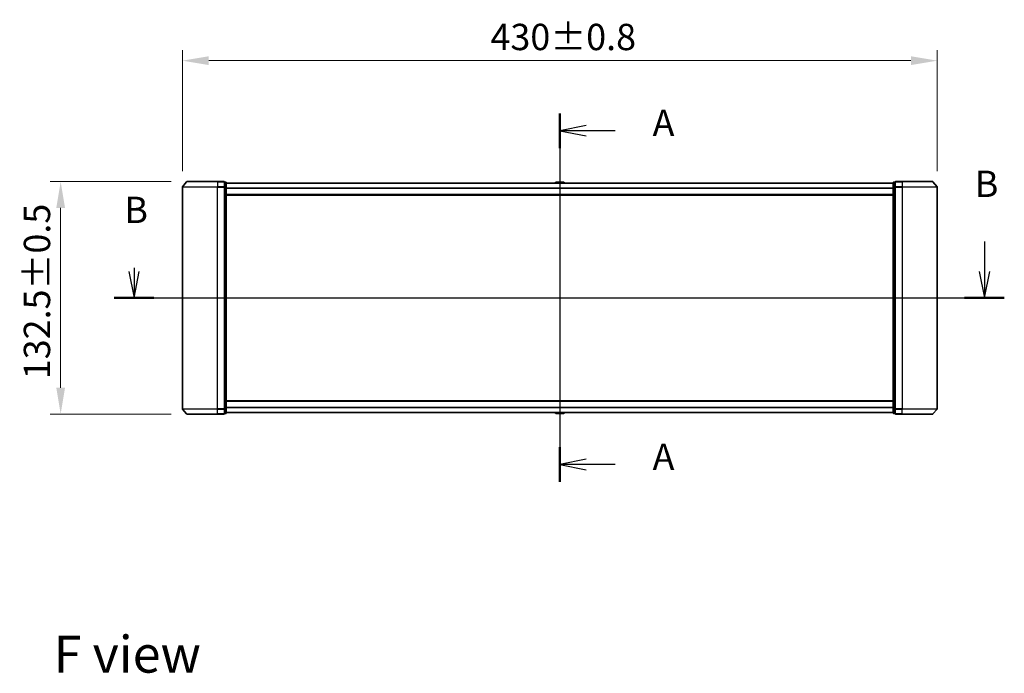
# Model space of a CAD drawing. Units: millimetres. Extents: x 0 to 9835, y 0 to 1686.
# Drawn here: x 1647 to 2208, y 568 to 941 of the extents above; entities that cross this region are included whole.
import ezdxf

# ---------------------------------------------------------------- set-up
doc = ezdxf.new("R2010")
doc.units = ezdxf.units.MM
doc.header["$LTSCALE"] = 2.5
doc.linetypes.add('CHAIN', pattern=[0.3543, 0.2362, -0.0295, 0.0591, -0.0295])
doc.layers.get('Defpoints').update_dxf_attribs({"lineweight": 25})
doc.layers.add('Centerline (ISO)', color=7, linetype='Continuous', lineweight=18, true_color=0x80ffff)
for name, color, linetype, lineweight in [('Dimension (ISO)', 7, 'Continuous', 18), ('Dimension (ISO) @ 1', 7, 'Continuous', 18), ('Section Line (ISO)', 7, 'Continuous', 25), ('Symbol (ISO)', 7, 'Continuous', 18), ('Visible (ISO)', 7, 'Continuous', 35), ('Visible Narrow (ISO)', 7, 'Continuous', 25)]:
    doc.layers.add(name, color=color, linetype=linetype, lineweight=lineweight)
doc.styles.add('Note Text (TK)', font='MS PGothic.ttf')
doc.dimstyles.new('Default - Method 1b (TK)', dxfattribs={"dimscale": 2.5, "dimtxt": 2.5, "dimasz": 2.5, "dimexe": 1, "dimexo": 1.5, "dimgap": 1, "dimtad": 1, "dimrnd": 1e-08, "dimdsep": 46, "dimtxsty": 'Note Text (TK)', "dimcen": 0.09, "dimdle": 5, "dimclrd": 100, "dimclre": 100, "dimclrt": 7, "dimadec": 1, "dimazin": 1, "dimtfac": 1, "dimtmove": 0, "dimatfit": 3, "dimfxl": 0, "dimtolj": 1, "dimlwd": -1, "dimlwe": -1, "dimarcsym": 0})

# ---------------------------------------------------------------- blocks, each defined once
blk = doc.blocks.new('2dTransSection93')
at = {"layer": 'Section Line (ISO)', "linetype": 'Continuous'}
for p, q in [((175.665, 155.886), (175.665, 120.908)), ((178.165, 154.745), (175.665, 154.245)), ((178.165, 154.245), (175.665, 154.245)), ((175.665, 154.245), (178.165, 153.745)), ((180.928, 154.245), (178.165, 154.245)), ((178.165, 123.049), (175.665, 122.549)), ((178.165, 122.549), (175.665, 122.549)), ((175.665, 122.549), (178.165, 122.049)), ((180.928, 122.549), (178.165, 122.549))]:
    blk.add_line(p, q, dxfattribs=at)
at = {"layer": 'Section Line (ISO)', "linetype": 'Continuous', "lineweight": 50}
for p, q in [((175.665, 155.886), (175.665, 152.604)), ((175.665, 124.19), (175.665, 120.908))]:
    blk.add_line(p, q, dxfattribs=at)
at = {"layer": 'Section Line (ISO)', "char_height": 2.5, "attachment_point": 7, "style": 'Note Text (TK)'}
for insert in [(184.476, 152.958), (184.476, 121.262)]:
    blk.add_mtext('A', dxfattribs=dict(at, insert=insert))
blk = doc.blocks.new('2dTransSection94')
at = {"layer": 'Section Line (ISO)', "linetype": 'Continuous'}
for p, q in [((215.988, 143.718), (215.988, 140.875)), ((135.239, 141.239), (135.239, 140.875)), ((134.739, 140.875), (135.239, 138.375)), ((135.239, 140.875), (135.239, 138.375)), ((135.239, 138.375), (135.739, 140.875)), ((215.488, 140.875), (215.988, 138.375)), ((215.988, 140.875), (215.988, 138.375)), ((215.988, 138.375), (216.488, 140.875)), ((133.355, 138.375), (217.872, 138.375))]:
    blk.add_line(p, q, dxfattribs=at)
at = {"layer": 'Section Line (ISO)', "linetype": 'Continuous', "lineweight": 50}
for p, q in [((133.355, 138.375), (137.123, 138.375)), ((214.104, 138.375), (217.872, 138.375))]:
    blk.add_line(p, q, dxfattribs=at)
at = {"layer": 'Section Line (ISO)', "char_height": 2.5, "attachment_point": 7, "style": 'Note Text (TK)'}
for insert in [(215.068, 147.174), (134.319, 144.695)]:
    blk.add_mtext('B', dxfattribs=dict(at, insert=insert))
blk = doc.blocks.new('*D109')
at = {"layer": 'Defpoints', "color": 0, "transparency": 16777216}
for p in [(2169.49, 917.39), (1739.49, 845.39), (2169.49, 845.39)]:
    blk.add_point(p, dxfattribs=at)
at = {"layer": 'Dimension (ISO)', "color": 100, "transparency": 16777216}
for p, q in [((1739.49, 854.39), (1739.49, 923.39)), ((2169.49, 854.39), (2169.49, 923.39)), ((1754.49, 917.39), (2154.49, 917.39))]:
    blk.add_line(p, q, dxfattribs=at)
for points in [[(1754.49, 919.89), (1754.49, 914.89), (1739.49, 917.39)], [(2154.49, 919.89), (2154.49, 914.89), (2169.49, 917.39)]]:
    blk.add_solid(points, dxfattribs=at)
at = {"layer": 'Dimension (ISO)', "color": 7, "transparency": 16777216, "insert": (1914.99, 930.89), "char_height": 15, "attachment_point": 4, "style": 'Note Text (TK)'}
blk.add_mtext('\\A1;430±0.8', dxfattribs=at)
blk = doc.blocks.new('*D110')
at = {"layer": 'Defpoints', "color": 0, "transparency": 16777216}
for p in [(1670.13, 848.5), (1742.13, 848.5), (1742.13, 716)]:
    blk.add_point(p, dxfattribs=at)
at = {"layer": 'Dimension (ISO)', "color": 100, "transparency": 16777216}
for p, q in [((1733.13, 848.5), (1664.13, 848.5)), ((1670.13, 731), (1670.13, 833.5)), ((1733.13, 716), (1664.13, 716))]:
    blk.add_line(p, q, dxfattribs=at)
for points in [[(1667.63, 833.5), (1672.63, 833.5), (1670.13, 848.5)], [(1667.63, 731), (1672.63, 731), (1670.13, 716)]]:
    blk.add_solid(points, dxfattribs=at)
at = {"layer": 'Dimension (ISO)', "color": 7, "transparency": 16777216, "insert": (1656.63, 735.89), "char_height": 15, "attachment_point": 4, "rotation": 90, "style": 'Note Text (TK)'}
blk.add_mtext('\\A1;132.5±0.5', dxfattribs=at)

msp = doc.modelspace()

# ---------------------------------------------------------------- linework, layer by layer
at = {"layer": 'Centerline (ISO)', "linetype": 'CHAIN', "ltscale": 23.990969}
msp.add_line((1954.4913, 862.65), (1954.4913, 701.85), dxfattribs=at)
at = {"layer": 'Visible (ISO)'}
for p, q in [((1741.9013, 848.3921), (1739.5608, 845.5834)), ((1742.1318, 848.5), (1759.4913, 848.5)), ((1763.1913, 848.5), (1759.4913, 848.5)), ((1763.4913, 845.3914), (1763.4913, 848.2)), ((1764.1913, 848.2), (1763.4913, 848.2)), ((1764.4913, 845.2104), (1764.4913, 847.9)), ((2144.4913, 847.65), (1764.4913, 847.65)), ((1952.1821, 848.109), (1951.8838, 847.65)), ((1956.6327, 848.2), (1952.3498, 848.2)), ((1956.8004, 848.109), (1957.0988, 847.65)), ((2144.4913, 847.9), (2144.4913, 845.2104)), ((2145.4913, 848.2), (2144.7913, 848.2)), ((2145.4913, 848.2), (2145.4913, 845.3914)), ((2149.4913, 848.5), (2145.7913, 848.5)), ((2149.4913, 848.5), (2166.8507, 848.5)), ((2167.0812, 848.3921), (2169.4217, 845.5834)), ((1739.4913, 845.3914), (1739.4913, 719.1086)), ((1763.4913, 719.1086), (1763.4913, 845.3914)), ((1764.4913, 719.2896), (1764.4913, 845.2104)), ((2144.4913, 845.2104), (2144.4913, 719.2896)), ((2145.4913, 845.3914), (2145.4913, 719.1086)), ((2169.4913, 719.1086), (2169.4913, 845.3914)), ((2144.4913, 840.85), (1764.4913, 840.85)), ((1764.4913, 723.65), (2144.4913, 723.65)), ((1741.9013, 716.1079), (1739.5608, 718.9166)), ((1763.4913, 716.3), (1763.4913, 719.1086)), ((1764.4913, 716.6), (1764.4913, 719.2896)), ((2144.4913, 719.2896), (2144.4913, 716.6)), ((2145.4913, 719.1086), (2145.4913, 716.3)), ((2167.0812, 716.1079), (2169.4217, 718.9166)), ((1759.4913, 716), (1742.1318, 716)), ((1759.4913, 716), (1763.1913, 716)), ((1763.4913, 716.3), (1764.1913, 716.3)), ((1764.4913, 716.85), (2144.4913, 716.85)), ((1952.1821, 716.391), (1951.8838, 716.85)), ((1952.3498, 716.3), (1956.6327, 716.3)), ((1956.8004, 716.391), (1957.0988, 716.85)), ((2144.7913, 716.3), (2145.4913, 716.3)), ((2145.7913, 716), (2149.4913, 716)), ((2166.8507, 716), (2149.4913, 716))]:
    msp.add_line(p, q, dxfattribs=at)
for centre, radius, start, end in [((1742.1318, 848.2), 0.3, 90, 140.194429), ((1763.1913, 848.2), 0.3, 0, 90), ((1764.1913, 847.9), 0.3, 0, 90), ((1952.3498, 848), 0.2, 90, 146.976132), ((1956.6327, 848), 0.2, 33.023868, 90), ((2144.7913, 847.9), 0.3, 90, 180), ((2145.7913, 848.2), 0.3, 90, 180), ((2166.8507, 848.2), 0.3, 39.805571, 90), ((1739.7913, 845.3914), 0.3, 140.194429, 180), ((2169.1913, 845.3914), 0.3, 0, 39.805571), ((1739.7913, 719.1086), 0.3, 180, 219.805571), ((2169.1913, 719.1086), 0.3, 320.194429, 0), ((1742.1318, 716.3), 0.3, 219.805571, 270), ((1763.1913, 716.3), 0.3, 270, 0), ((1764.1913, 716.6), 0.3, 270, 0), ((1952.3498, 716.5), 0.2, 213.023868, 270), ((1956.6327, 716.5), 0.2, 270, 326.976132), ((2144.7913, 716.6), 0.3, 180, 270), ((2145.7913, 716.3), 0.3, 180, 270), ((2166.8507, 716.3), 0.3, 270, 320.194429)]:
    msp.add_arc(centre, radius, start, end, dxfattribs=at)
for points, knots in [([(1952.4737, 848.2), (1952.473, 848.2), (1952.4723, 848.2), (1952.4706, 848.2), (1952.4696, 848.2), (1952.4685, 848.2)], [-0.000230599076, -0.000230599076, -0.000230599076, -0.000230599076, 0, 0, 0.000338329447, 0.000338329447, 0.000338329447, 0.000338329447]), ([(1952.4685, 848.2), (1952.4695, 848.2), (1952.4704, 848.2), (1952.472, 848.2), (1952.4727, 848.2), (1952.4733, 848.2)], [-0.000338329447, -0.000338329447, -0.000338329447, -0.000338329447, 0, 0, 0.000241517914, 0.000241517914, 0.000241517914, 0.000241517914]), ([(1954.8806, 848.2), (1954.8805, 848.2), (1954.8805, 848.2), (1954.8801, 848.2), (1954.8798, 848.2), (1954.8795, 848.2)], [-0.000054249657, -0.000054249657, -0.000054249657, -0.000054249657, 0, 0, 0.000241517914, 0.000241517914, 0.000241517914, 0.000241517914]), ([(1954.8806, 848.2), (1954.8808, 848.2), (1954.8809, 848.2), (1954.8813, 848.2), (1954.8815, 848.2), (1954.8817, 848.2)], [-0.000230599076, -0.000230599076, -0.000230599076, -0.000230599076, 0, 0, 0.000338329447, 0.000338329447, 0.000338329447, 0.000338329447]), ([(1954.1019, 716.3), (1954.1018, 716.3), (1954.1016, 716.3), (1954.1012, 716.3), (1954.101, 716.3), (1954.1008, 716.3)], [-0.000230599076, -0.000230599076, -0.000230599076, -0.000230599076, 0, 0, 0.000338329447, 0.000338329447, 0.000338329447, 0.000338329447]), ([(1954.1019, 716.3), (1954.102, 716.3), (1954.102, 716.3), (1954.1024, 716.3), (1954.1027, 716.3), (1954.103, 716.3)], [-0.000054249657, -0.000054249657, -0.000054249657, -0.000054249657, 0, 0, 0.000241517914, 0.000241517914, 0.000241517914, 0.000241517914]), ([(1956.5088, 716.3), (1956.5095, 716.3), (1956.5102, 716.3), (1956.5119, 716.3), (1956.5129, 716.3), (1956.514, 716.3)], [-0.000230599076, -0.000230599076, -0.000230599076, -0.000230599076, 0, 0, 0.000338329447, 0.000338329447, 0.000338329447, 0.000338329447]), ([(1956.514, 716.3), (1956.513, 716.3), (1956.5121, 716.3), (1956.5105, 716.3), (1956.5098, 716.3), (1956.5092, 716.3)], [-0.000338329447, -0.000338329447, -0.000338329447, -0.000338329447, 0, 0, 0.000241517914, 0.000241517914, 0.000241517914, 0.000241517914])]:
    msp.add_open_spline(points, degree=3, knots=knots, dxfattribs=at)
at = {"layer": 'Visible Narrow (ISO)'}
for p, q in [((1759.4913, 848.3921), (1741.9013, 848.3921)), ((1759.4913, 848.3921), (1759.4913, 848.5)), ((1759.4913, 848.3921), (1763.1913, 848.3921)), ((1759.4913, 848.3921), (1759.4913, 845.5834)), ((1763.1913, 848.3921), (1763.1913, 848.5)), ((1763.1913, 848.3921), (1763.1913, 845.5834)), ((1763.4913, 848.0921), (1764.1913, 848.0921)), ((1764.1913, 848.0921), (1764.1913, 848.2)), ((1764.1913, 848.0921), (1764.1913, 845.4024)), ((2144.4913, 847.5421), (1764.4913, 847.5421)), ((1956.8004, 848.109), (1952.1821, 848.109)), ((2144.7913, 848.2), (2144.7913, 848.0921)), ((2144.7913, 845.4024), (2144.7913, 848.0921)), ((2144.7913, 848.0921), (2145.4913, 848.0921)), ((2145.7913, 848.5), (2145.7913, 848.3921)), ((2145.7913, 845.5834), (2145.7913, 848.3921)), ((2145.7913, 848.3921), (2149.4913, 848.3921)), ((2149.4913, 848.3921), (2149.4913, 848.5)), ((2149.4913, 848.3921), (2149.4913, 845.5834)), ((2167.0812, 848.3921), (2149.4913, 848.3921)), ((1759.4913, 845.3914), (1739.4913, 845.3914)), ((1739.5608, 845.5834), (1759.4913, 845.5834)), ((1763.1913, 845.5834), (1759.4913, 845.5834)), ((1759.4913, 845.5834), (1759.4913, 845.3914)), ((1759.4913, 845.3914), (1763.1913, 845.3914)), ((1759.4913, 719.1086), (1759.4913, 845.3914)), ((1763.1913, 845.3914), (1763.1913, 845.5834)), ((1763.1913, 845.3914), (1763.4913, 845.3914)), ((1763.1913, 845.3914), (1763.1913, 719.1086)), ((1764.1913, 845.4024), (1763.4913, 845.4024)), ((1763.4913, 845.2104), (1764.1913, 845.2104)), ((1764.1913, 845.2104), (1764.1913, 845.4024)), ((1764.1913, 845.2104), (1764.4913, 845.2104)), ((1764.1913, 845.2104), (1764.1913, 719.2896)), ((2144.4913, 844.7334), (1764.4913, 844.7334)), ((2144.4913, 844.5414), (1764.4913, 844.5414)), ((2144.4913, 845.2104), (2144.7913, 845.2104)), ((2144.7913, 845.4024), (2144.7913, 845.2104)), ((2145.4913, 845.4024), (2144.7913, 845.4024)), ((2144.7913, 719.2896), (2144.7913, 845.2104)), ((2144.7913, 845.2104), (2145.4913, 845.2104)), ((2145.4913, 845.3914), (2145.7913, 845.3914)), ((2145.7913, 845.5834), (2145.7913, 845.3914)), ((2149.4913, 845.5834), (2145.7913, 845.5834)), ((2145.7913, 719.1086), (2145.7913, 845.3914)), ((2145.7913, 845.3914), (2149.4913, 845.3914)), ((2149.4913, 845.5834), (2149.4913, 845.3914)), ((2149.4913, 845.5834), (2169.4217, 845.5834)), ((2149.4913, 845.3914), (2149.4913, 719.1086)), ((2169.4913, 845.3914), (2149.4913, 845.3914)), ((2144.4913, 841.15), (1764.4913, 841.15)), ((1739.4913, 719.1086), (1759.4913, 719.1086)), ((1759.4913, 718.9166), (1739.5608, 718.9166)), ((1763.1913, 719.1086), (1759.4913, 719.1086)), ((1759.4913, 718.9166), (1759.4913, 719.1086)), ((1759.4913, 718.9166), (1763.1913, 718.9166)), ((1759.4913, 716.1079), (1759.4913, 718.9166)), ((1763.4913, 719.1086), (1763.1913, 719.1086)), ((1763.1913, 718.9166), (1763.1913, 719.1086)), ((1763.1913, 718.9166), (1763.1913, 716.1079)), ((1764.1913, 719.2896), (1763.4913, 719.2896)), ((1763.4913, 719.0976), (1764.1913, 719.0976)), ((1764.4913, 719.2896), (1764.1913, 719.2896)), ((1764.1913, 719.0976), (1764.1913, 719.2896)), ((1764.1913, 719.0976), (1764.1913, 716.4079)), ((1764.4913, 723.35), (2144.4913, 723.35)), ((1764.4913, 719.9586), (2144.4913, 719.9586)), ((1764.4913, 719.7666), (2144.4913, 719.7666)), ((2144.7913, 719.2896), (2144.4913, 719.2896)), ((2144.7913, 719.2896), (2144.7913, 719.0976)), ((2145.4913, 719.2896), (2144.7913, 719.2896)), ((2144.7913, 716.4079), (2144.7913, 719.0976)), ((2144.7913, 719.0976), (2145.4913, 719.0976)), ((2145.7913, 719.1086), (2145.4913, 719.1086)), ((2145.7913, 719.1086), (2145.7913, 718.9166)), ((2149.4913, 719.1086), (2145.7913, 719.1086)), ((2145.7913, 716.1079), (2145.7913, 718.9166)), ((2145.7913, 718.9166), (2149.4913, 718.9166)), ((2149.4913, 718.9166), (2149.4913, 719.1086)), ((2149.4913, 719.1086), (2169.4913, 719.1086)), ((2149.4913, 716.1079), (2149.4913, 718.9166)), ((2169.4217, 718.9166), (2149.4913, 718.9166)), ((1741.9013, 716.1079), (1759.4913, 716.1079)), ((1763.1913, 716.1079), (1759.4913, 716.1079)), ((1759.4913, 716.1079), (1759.4913, 716)), ((1763.1913, 716), (1763.1913, 716.1079)), ((1764.1913, 716.4079), (1763.4913, 716.4079)), ((1764.1913, 716.3), (1764.1913, 716.4079)), ((1764.4913, 716.9579), (2144.4913, 716.9579)), ((1952.1821, 716.391), (1956.8004, 716.391)), ((2144.7913, 716.4079), (2144.7913, 716.3)), ((2145.4913, 716.4079), (2144.7913, 716.4079)), ((2145.7913, 716.1079), (2145.7913, 716)), ((2149.4913, 716.1079), (2145.7913, 716.1079)), ((2149.4913, 716.1079), (2149.4913, 716)), ((2149.4913, 716.1079), (2167.0812, 716.1079))]:
    msp.add_line(p, q, dxfattribs=at)
for centre, major_axis, start_param, end_param in [((1763.1913, 848.2), (0.3, 0), 0, 1.57079633), ((1764.1913, 847.9), (0.3, 0), 0, 1.57079633), ((2144.7913, 847.9), (-0.3, 0), 4.71238898, 6.28318531), ((2145.7913, 848.2), (-0.3, 0), 4.71238898, 6.28318531), ((1763.1913, 845.3914), (0.3, 0), 0, 1.57079633), ((1764.1913, 845.2104), (0.3, 0), 0, 1.57079633), ((2144.7913, 845.2104), (-0.3, 0), 4.71238898, 6.28318531), ((2145.7913, 845.3914), (-0.3, 0), 4.71238898, 6.28318531), ((1763.1913, 719.1086), (0.3, 0), 4.71238898, 6.28318531), ((1764.1913, 719.2896), (0.3, 0), 4.71238898, 6.28318531), ((2144.7913, 719.2896), (-0.3, 0), 0, 1.57079633), ((2145.7913, 719.1086), (-0.3, 0), 0, 1.57079633), ((1763.1913, 716.3), (0.3, 0), 4.71238898, 6.28318531), ((1764.1913, 716.6), (0.3, 0), 4.71238898, 6.28318531), ((2144.7913, 716.6), (-0.3, 0), 0, 1.57079633), ((2145.7913, 716.3), (-0.3, 0), 0, 1.57079633)]:
    msp.add_ellipse(centre, major_axis=major_axis, ratio=0.6401844, start_param=start_param, end_param=end_param, dxfattribs=at)

# ---------------------------------------------------------------- block references
at = {"layer": 'Section Line (ISO)', "xscale": 6, "yscale": 6, "zscale": 6}
for name in ['2dTransSection93', '2dTransSection94']:
    msp.add_blockref(name, (900.5, -48), dxfattribs=at)

# ---------------------------------------------------------------- texts
at = {"layer": 'Symbol (ISO)', "color": 7, "insert": (1666.1228, 579.2108), "char_height": 21, "attachment_point": 4, "line_spacing_factor": 1.5, "style": 'Note Text (TK)'}
msp.add_mtext('\\fＭＳ Ｐゴシック|b0|i0;{\\H21.0000;F view}', dxfattribs=at)

# ---------------------------------------------------------------- dimensions: what is measured, and where the dimension line sits
at = {"layer": 'Dimension (ISO) @ 1', "color": 100, "true_color": 0x00ff3f}
for base, p1, p2, angle, override, picture, middle in [((2169.4913, 917.3914), (1739.4913, 845.3914), (2169.4913, 845.3914), 180, {"dimscale": 1, "dimtxt": 15, "dimasz": 15, "dimexe": 6, "dimexo": 9, "dimgap": 6, "dimdec": 2, "dimcen": 0.54, "dimtol": 1, "dimlim": 0, "dimtp": 0.8, "dimtm": 0.8, "dimtdec": 2, "dimtix": 0, "dimtofl": 0, "dimtmove": 0, "dimatfit": 1}, '*D109', (1954.4913, 917.3914)), ((1670.1318, 848.5), (1742.1318, 716), (1742.1318, 848.5), 270, {"dimscale": 1, "dimtxt": 15, "dimasz": 15, "dimexe": 6, "dimexo": 9, "dimgap": 6, "dimdec": 2, "dimcen": 0.54, "dimtol": 1, "dimlim": 0, "dimtp": 0.5, "dimtm": 0.5, "dimtdec": 2, "dimtix": 0, "dimtofl": 0, "dimtmove": 0, "dimatfit": 1}, '*D110', (1670.1318, 782.25))]:
    dim = msp.add_linear_dim(base=base, p1=p1, p2=p2, angle=angle, dimstyle='Default - Method 1b (TK)', override=override, dxfattribs=at)
    dim.commit()
    dim.dimension.update_dxf_attribs({"geometry": picture, "text_midpoint": middle, "dimtype": 160})

doc.saveas('drawing.dxf')
